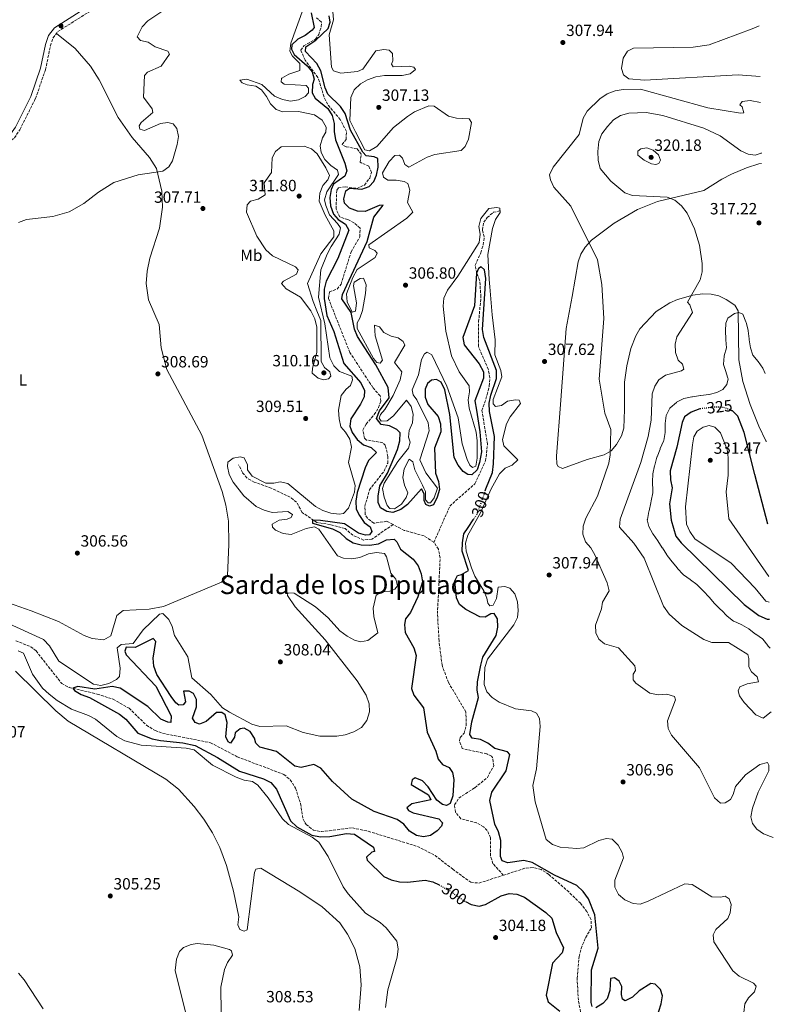
# Model space of a CAD drawing. Units: metres. Extents: x 618584 to 622060, y 4676230 to 4678601.
# Drawn here: x 621582 to 622046, y 4677058 to 4677664 of the extents above; entities that cross this region are included whole.
import ezdxf
from ezdxf.enums import TextEntityAlignment as Align

# ---------------------------------------------------------------- set-up
doc = ezdxf.new("R2010")
doc.units = ezdxf.units.M
doc.header["$MEASUREMENT"] = 0
doc.linetypes.add('DGN Style 3', pattern=[2.435891, 1.739922, -0.695969])
doc.linetypes.add('DGN Style 5', pattern=[1.217945, 0.521977, -0.695969])
for name, color, linetype, lineweight in [('Camino', 7, 'DGN Style 3', 0), ('Cota de curva de nivel directora', 7, 'Continuous', 0), ('Cota de punto acotado terreno', 7, 'Continuous', 0), ('Curva de nivel directora', 30, 'Continuous', 30), ('Curva de nivel directora no vista', 30, 'DGN Style 5', 30), ('Curva de nivel intermedia', 30, 'Continuous', 0), ('Etiqueta de uso rústico', 92, 'Continuous', 0), ('Línea de cambio de uso (parcela vista)', 92, 'Continuous', 0), ('Margen derecho', 7, 'Continuous', 0), ('Punto acotado terreno (símbolo)', 7, 'Continuous', 0), ('Texto de Área (paraje) menor', 7, 'Continuous', 0), ('Vaguada', 142, 'DGN Style 3', 13), ('Vaguada no vista', 142, 'DGN Style 5', 0)]:
    doc.layers.add(name, color=color, linetype=linetype, lineweight=lineweight)
doc.styles.add('Style-Arial', font='arial.ttf')

# ---------------------------------------------------------------- blocks, each defined once
blk = doc.blocks.new('5PATER')
at = {"layer": 'Vaguada no vista', "linetype": 'Continuous', "lineweight": 0}
h = blk.add_hatch(color=51, dxfattribs=at)
edge = h.paths.add_edge_path()
edge.add_ellipse((0, 0), major_axis=(-0.11, -0.111), ratio=0.999422, start_angle=0, end_angle=360)

msp = doc.modelspace()

# ---------------------------------------------------------------- linework, layer by layer
at = {"layer": 'Camino', "color": 7, "linetype": 'DGN Style 3', "lineweight": 0}
msp.add_polyline3d([(621330.49, 4677668.76, 314.15), (621340.18, 4677651.96, 312.51), (621363.13, 4677614.05, 312.02), (621372.59, 4677599.9, 312.02), (621375.6, 4677595.93, 311.86), (621381.84, 4677590.01, 311.53), (621386.18, 4677587.35, 311.27), (621395.61, 4677584.1, 310.87), (621422.48, 4677579.42, 311.12), (621432.8, 4677578.74, 311.2), (621469.34, 4677580.38, 311.35), (621551.31, 4677582.24, 310.85), (621566.41, 4677584.77, 310.97), (621574.47, 4677588.25, 311.02), (621578.4, 4677591.34, 311.01), (621581.71, 4677596.34, 311.22), (621591.37, 4677615.52, 312.02), (621597.55, 4677633.37, 312.67), (621600.54, 4677648.03, 312.84), (621602.2, 4677652.85, 312.92), (621605.18, 4677656.75, 313), (621625.3, 4677669.51, 312.84)], dxfattribs=at)
at = {"layer": 'Curva de nivel directora', "color": 30, "linetype": 'Continuous', "lineweight": 30, "flags": 128}
for points, elevation in [([(621761.02, 4677668.28), (621762.87, 4677659.32), (621761.62, 4677657.61), (621757.45, 4677654.36), (621752.9, 4677652.06), (621749.28, 4677648.61), (621749.06, 4677645.85), (621750.65, 4677642.66), (621758.66, 4677635.75), (621761.8, 4677631.89), (621762.95, 4677627.47), (621761.99, 4677624.14), (621761.73, 4677619.11), (621763.52, 4677615.78), (621771.34, 4677609.42), (621773.95, 4677605.15), (621775.19, 4677600.21), (621775.2, 4677595.13), (621776.06, 4677590.18), (621781.76, 4677575.83), (621782.96, 4677570.97), (621781.89, 4677567.71), (621774.8, 4677562.8), (621773.38, 4677559.61), (621772.51, 4677554.61), (621772.99, 4677549.5), (621774.8, 4677544.36), (621777.81, 4677541.13), (621782.16, 4677538.27), (621784.34, 4677534.53), (621777.6, 4677516.99), (621770.41, 4677503.09), (621769.1, 4677498.26), (621769.07, 4677492.4), (621770.76, 4677481.89), (621775, 4677472.13), (621781.2, 4677452.33), (621791.77, 4677440.46), (621793.86, 4677435.85), (621793.63, 4677431.97), (621791.53, 4677427.43), (621785.58, 4677418.43), (621784.86, 4677413.75), (621786.24, 4677409.89), (621789.35, 4677405.52), (621793.22, 4677402.28), (621797.94, 4677400.68), (621801.29, 4677397.71), (621796.33, 4677392.61), (621794.34, 4677388.23), (621789.47, 4677373), (621788.66, 4677367.66), (621788.86, 4677362.66), (621790.79, 4677358.89), (621793.63, 4677354.52), (621797.38, 4677351.81), (621798.39, 4677348.97), (621797.06, 4677346.99), (621794.57, 4677346.72), (621790.25, 4677348.04), (621781.6, 4677353.62), (621766.91, 4677355.8), (621761.81, 4677355.86), (621761.97, 4677354.04), (621774.22, 4677350.58), (621778.79, 4677348.46), (621782.72, 4677344.74), (621786.92, 4677342.03), (621791.79, 4677340.77), (621797.01, 4677340.59), (621802.45, 4677341.35), (621807.38, 4677343.85), (621812.15, 4677344.27), (621813.91, 4677342.55), (621816.19, 4677338.09), (621823.98, 4677332.03), (621827.02, 4677327.87), (621828.91, 4677322.99), (621829.66, 4677317.94), (621826.74, 4677308.7), (621822.28, 4677299.09), (621819.09, 4677295.24), (621818.61, 4677291.8), (621819.03, 4677286.82)], 300), ([(621864.08, 4677510.93), (621862.8, 4677508.01), (621861.56, 4677487.99), (621854.56, 4677468.39), (621855.26, 4677463.95), (621864.48, 4677452.28), (621867.11, 4677447.35), (621867.28, 4677443.33), (621861.86, 4677429.49), (621862.93, 4677423.61), (621865, 4677410.33), (621865.9, 4677398.08), (621864.73, 4677391.49), (621863.21, 4677386.92), (621860.08, 4677383.9), (621857.54, 4677384.03), (621854.77, 4677385.91), (621851.6, 4677389.77), (621849.06, 4677394.51), (621846.53, 4677421.05), (621843.43, 4677436.28), (621841.13, 4677440.9), (621838.29, 4677442.58), (621835.26, 4677442.12), (621832.79, 4677440.04), (621831.3, 4677436.59), (621831.24, 4677431.69), (621832.87, 4677427.09), (621839.32, 4677419.69), (621840.69, 4677415.3), (621840.83, 4677410.27), (621837.09, 4677400.23), (621837.64, 4677384.93), (621839.39, 4677379.72), (621840.03, 4677374.75), (621838.61, 4677370.15), (621836.35, 4677365.45), (621833.91, 4677364.51), (621831.79, 4677365.57), (621830.65, 4677368.14), (621830.75, 4677372.23), (621828.95, 4677375.23), (621820.33, 4677365.65), (621816.23, 4677362.54), (621811.28, 4677360.65), (621807.61, 4677361.21), (621803.85, 4677363.52), (621802.25, 4677366.84), (621802.35, 4677370.73), (621803.32, 4677377.1), (621808.13, 4677384.99), (621814.34, 4677399.53), (621815.75, 4677404.73), (621815.82, 4677409.73), (621813.84, 4677411.75), (621809.41, 4677414.06), (621804.27, 4677414.93), (621801.26, 4677418.55), (621803.18, 4677423.31), (621809.19, 4677431.18), (621808.51, 4677437.6), (621800.9, 4677451.57), (621789.6, 4677469.02), (621787.67, 4677473.63), (621785.71, 4677483.82), (621780.06, 4677492.19), (621780.33, 4677494.93), (621795.57, 4677527.54), (621799.59, 4677542.4), (621805.32, 4677549.88), (621802.97, 4677549.75), (621794.43, 4677546.08), (621789.67, 4677546.26), (621784.75, 4677548.13), (621781.54, 4677551.16), (621781.28, 4677553.78), (621782.52, 4677558.62), (621784.79, 4677560.4), (621792.36, 4677559.81), (621796.75, 4677561.37), (621799.71, 4677564.38), (621801.36, 4677568.43), (621802.31, 4677573.34), (621802.09, 4677578.69), (621799.97, 4677579.73), (621795, 4677580.3), (621792.99, 4677582.45), (621785.36, 4677596.12), (621782.06, 4677606.26), (621779.09, 4677610.7), (621771.43, 4677618.27), (621769.72, 4677622.2), (621767.1, 4677632.66), (621764.6, 4677636.99), (621757.61, 4677644.56), (621757.75, 4677647.38), (621763.88, 4677651.45), (621771.58, 4677658.7), (621772.88, 4677662.55), (621772.17, 4677666.39)], 300), ([(621868.3, 4677373.99), (621868.7, 4677375.16), (621872.64, 4677385.24), (621873.43, 4677390.54), (621874.02, 4677407.48), (621870.92, 4677422.92), (621870.77, 4677427.92), (621871.7, 4677432.93), (621875.18, 4677443.13), (621875.27, 4677448.14), (621867.44, 4677468.47), (621866.58, 4677473.4), (621868.69, 4677504.75), (621867.87, 4677510.03), (621865.72, 4677511.96), (621864.08, 4677510.93)], 300), ([(622000.68, 4677424.5), (622000.44, 4677424.47), (621995.11, 4677422.41), (621991.04, 4677419.51), (621989.45, 4677416.18), (621986.32, 4677400.84), (621982.1, 4677386.26), (621982.26, 4677380.69), (621983.35, 4677375.79), (621981.76, 4677366.02), (621982.7, 4677355.96), (621985.52, 4677346.19), (621988.83, 4677342.05), (622027.61, 4677303.96), (622036.75, 4677297.25), (622041.79, 4677295.11), (622043.3, 4677295.03)], 325), ([(622042.28, 4677353.41), (622034.31, 4677384.07), (622027.65, 4677409.92), (622023.88, 4677419.88), (622020.54, 4677423.18), (622020.14, 4677423.35)], 325), ([(621934.06, 4677056.56), (621933.45, 4677058.92), (621933.71, 4677079.13), (621937.78, 4677092.47), (621935.71, 4677112.92), (621931.77, 4677122.93), (621928.6, 4677127.37), (621924.73, 4677131.02), (621910.81, 4677137.4), (621897.16, 4677145.16), (621892.03, 4677146.35), (621882.23, 4677144.9), (621878.71, 4677146.33), (621877.71, 4677148.9), (621877.82, 4677158.82), (621876.48, 4677164.02), (621874.25, 4677168.9), (621871.13, 4677183.46), (621872.27, 4677188.46), (621881.11, 4677201.72), (621883.51, 4677211.78), (621881.95, 4677213.43), (621874.15, 4677215.31), (621869.8, 4677218.63), (621865.31, 4677220.83), (621860.25, 4677221.81), (621858.81, 4677223.94), (621860.1, 4677231.72), (621864.21, 4677246.85), (621863.32, 4677251.38), (621863.57, 4677256.38), (621865.52, 4677266.75), (621866.85, 4677271.61), (621875.03, 4677284.95), (621876.03, 4677290.16), (621875.86, 4677295.15), (621873.83, 4677298.53), (621871.81, 4677298.31), (621868.27, 4677296.19), (621864.92, 4677296.47), (621856.25, 4677300.98), (621852.35, 4677304.09), (621850.53, 4677308.23), (621849.51, 4677318.68), (621851.28, 4677321.83), (621853.64, 4677322.44), (621858.06, 4677324.87), (621854.14, 4677336.77), (621854.2, 4677341.94), (621855.1, 4677347.62), (621857.8, 4677351.37), (621860.9, 4677356.25)], 300), ([(621819.03, 4677286.82), (621824.28, 4677277.38), (621825.83, 4677272.58), (621822.84, 4677252.34), (621824.21, 4677248.14), (621830.26, 4677240.48), (621832.43, 4677225.54), (621837.76, 4677213.74), (621839.25, 4677208.74), (621842.05, 4677205.59), (621846.03, 4677203.68), (621848.16, 4677200.6), (621848.86, 4677196.36), (621848.27, 4677186.32), (621846.7, 4677181.59), (621844.37, 4677180.32), (621841.9, 4677180.98), (621838.48, 4677183.68), (621833.12, 4677191.71), (621829.6, 4677195.4), (621825.22, 4677197.36), (621823.37, 4677196.13), (621822.56, 4677193.27), (621833.33, 4677186.83), (621834.8, 4677183.71), (621823.11, 4677181.42), (621819.99, 4677178.85), (621821.02, 4677177.21), (621823.94, 4677175.87), (621839.67, 4677172.12), (621842.02, 4677169.58), (621841.43, 4677167.51), (621838.68, 4677164.7), (621834.51, 4677161.85), (621830.2, 4677161.02), (621826, 4677161.93), (621821.67, 4677164.43), (621818.06, 4677168.77), (621814.04, 4677171.76), (621799.81, 4677176.54), (621786.04, 4677184.23), (621774.16, 4677195.07), (621766.96, 4677203.18), (621762.73, 4677205.57), (621755.03, 4677203.62), (621751.03, 4677204.59), (621739.75, 4677213.53), (621729.53, 4677216.19), (621726.98, 4677218.6), (621726.25, 4677221.71), (621723.47, 4677225.8), (621719.9, 4677227.9), (621717.28, 4677227.43), (621714.27, 4677224.96), (621713.86, 4677222.35), (621711.42, 4677218.66), (621709.91, 4677219.57), (621708.5, 4677222.49), (621709.33, 4677231.45), (621708.18, 4677236.11), (621706, 4677237.57), (621702.78, 4677237.45), (621696.54, 4677231.98), (621692.28, 4677230.47), (621689.75, 4677231.48), (621687.94, 4677234.14), (621690.53, 4677241.11), (621690.51, 4677245.54), (621688.59, 4677249.27), (621685.95, 4677250.75), (621682.39, 4677250.7), (621683.63, 4677244.1), (621682.31, 4677242.32), (621679.69, 4677241.99), (621677.85, 4677243.44), (621674.89, 4677247.47), (621666.16, 4677261.04), (621664.27, 4677265.98), (621663.84, 4677270.96), (621665.52, 4677281.24), (621663.9, 4677283.15), (621652.76, 4677277.49), (621647.12, 4677277.74), (621646.27, 4677275.35), (621647.28, 4677272.98), (621665.37, 4677253.75), (621674.83, 4677235.4), (621674.67, 4677231.45), (621672.86, 4677231.5), (621668.61, 4677233.48), (621660.56, 4677241.19), (621643.41, 4677252.62), (621638.5, 4677253.58), (621627.84, 4677251.88), (621617.49, 4677253.61), (621614.31, 4677252.48), (621615.41, 4677251.05), (621619.45, 4677248.73), (621624.69, 4677246.72), (621643.08, 4677236.54), (621646.95, 4677233.38)], 300), ([(621646.95, 4677233.38), (621654.35, 4677224.91), (621663.13, 4677221.4), (621668.41, 4677220.25), (621682.05, 4677218.9), (621689.6, 4677217.19), (621703.49, 4677209.94), (621717.03, 4677201.42), (621731.79, 4677196.76), (621736.24, 4677194.49), (621739.85, 4677190.39), (621748.34, 4677170.9), (621752.21, 4677167.16), (621761.57, 4677162.13), (621766.82, 4677161.08), (621772.61, 4677161.27), (621782.78, 4677163.09), (621787.79, 4677162.68), (621799.4, 4677154.62), (621800.07, 4677152.06), (621798.38, 4677151.5), (621795.09, 4677148.56), (621795.58, 4677146.67), (621805.85, 4677136.63), (621810.4, 4677134.55), (621815.49, 4677133.37), (621820.49, 4677133.07), (621831.21, 4677134.38), (621836.09, 4677133.35), (621839.8, 4677131.39)], 300), ([(621856.12, 4677121.24), (621859.67, 4677119.45), (621864.57, 4677118.36), (621868.45, 4677119.43), (621878.04, 4677124.68), (621882.9, 4677126.04), (621887.72, 4677125.65), (621892.5, 4677123.85), (621905.54, 4677114.4), (621909.22, 4677111.01), (621911.93, 4677102.04), (621916.39, 4677092.74), (621915.58, 4677089.68), (621909.72, 4677083.25), (621905.81, 4677063.63), (621907.04, 4677059.38), (621914.14, 4677053.64)], 300), ([(621973.77, 4677049.19), (621976.68, 4677058.23), (621977.41, 4677063.19), (621976.09, 4677066.97), (621972.96, 4677070.4), (621970.22, 4677070.67), (621963.02, 4677066.26), (621958.94, 4677062.3), (621954.39, 4677060), (621952.81, 4677061.11), (621952.21, 4677063.88), (621952.4, 4677068.9), (621950.74, 4677072.16), (621947.84, 4677074.18), (621945.35, 4677073.77), (621944.96, 4677066.34), (621943.43, 4677061.35), (621940.67, 4677058.4), (621936.38, 4677055.81)], 300)]:
    msp.add_lwpolyline(points, dxfattribs=dict(at, elevation=elevation))
at = {"layer": 'Curva de nivel directora no vista', "color": 30, "linetype": 'DGN Style 5', "lineweight": 30, "flags": 128}
for points, elevation in [([(622020.14, 4677423.35), (622015.95, 4677425.16), (622010.88, 4677425.63), (622000.68, 4677424.5)], 325), ([(621860.9, 4677356.25), (621860.93, 4677356.3), (621863.43, 4677360.04), (621868.3, 4677373.99)], 300), ([(621839.8, 4677131.39), (621845.85, 4677128.17), (621854.77, 4677121.92), (621856.12, 4677121.24)], 300)]:
    msp.add_lwpolyline(points, dxfattribs=dict(at, elevation=elevation))
at = {"layer": 'Curva de nivel intermedia', "color": 30, "linetype": 'Continuous', "lineweight": 0, "flags": 128}
for points, elevation in [([(621663.17, 4677609.24), (621657.86, 4677616.42), (621658.45, 4677629.61), (621660.31, 4677631.71), (621668.79, 4677635.38), (621673.87, 4677642.83), (621672.84, 4677644.73), (621665.06, 4677647.34), (621660.71, 4677650.2), (621656.04, 4677651.26), (621654.02, 4677653.46), (621657.1, 4677659.72), (621660.63, 4677663.32), (621669.13, 4677669.14)], 310), ([(621756.47, 4677671.2), (621748.64, 4677649.71), (621747.91, 4677644.72), (621749.64, 4677641.67), (621754.1, 4677637.17), (621754.2, 4677632.88), (621747.43, 4677630.5), (621743.09, 4677628.04), (621742.87, 4677627.87), (621742.62, 4677625.73), (621744.39, 4677624.34), (621758.05, 4677623.6), (621759.55, 4677621.81), (621759.42, 4677619.07), (621757.41, 4677616.84), (621753.34, 4677614.8), (621748.4, 4677613.98), (621743.44, 4677614.85), (621738.61, 4677616.88), (621730.77, 4677624.08), (621721.38, 4677627.5), (621717.23, 4677626.84), (621718.53, 4677625.19), (621721.78, 4677623.91), (621726.93, 4677623.17), (621730.43, 4677620.87), (621733.61, 4677616.84), (621735.98, 4677612.35), (621739.64, 4677608.77), (621743.7, 4677607.26), (621753.29, 4677607.56), (621763.15, 4677605.46), (621767.91, 4677602.16), (621770.35, 4677597.94), (621770.14, 4677594.86)], 305), ([(621792.69, 4677484.96), (621794.63, 4677495.41), (621794.93, 4677500.77), (621793.29, 4677504.96), (621791.34, 4677504.74), (621787.53, 4677502.56), (621787.14, 4677500.22), (621788.95, 4677489.78), (621788.29, 4677484.64), (621786.4, 4677484.08), (621783.34, 4677490.4), (621782.77, 4677495.37), (621786.81, 4677505.32), (621789.34, 4677510.26), (621800.51, 4677517.59), (621801.72, 4677520.37), (621800.29, 4677522.02), (621796.71, 4677523.59), (621796.69, 4677525.53), (621820.05, 4677541.83), (621823.74, 4677545.58), (621820.47, 4677551.5), (621821.94, 4677559.16), (621820.64, 4677563.22), (621818.39, 4677564.35), (621813.48, 4677565.32), (621808.22, 4677565.34), (621805.65, 4677567.08), (621804.98, 4677569.71), (621809.18, 4677576.71), (621812.69, 4677580.45), (621815.51, 4677580.71), (621817.34, 4677578.85), (621818.79, 4677574.93), (621821.29, 4677573.19), (621832.43, 4677579.34), (621837.15, 4677581.02), (621853.4, 4677583.58), (621855.94, 4677586), (621857.94, 4677590.57), (621859.87, 4677600.85), (621858.32, 4677603.1), (621850.55, 4677603.43), (621845.68, 4677604.59), (621836.79, 4677610.82), (621833.64, 4677610.97), (621824.7, 4677607.25), (621820.38, 4677604.43), (621811.85, 4677597.63), (621801.57, 4677586.03), (621797.07, 4677583.32), (621794.14, 4677583.87), (621788.46, 4677595.08), (621784.83, 4677601.99), (621785.53, 4677616.21), (621787.66, 4677620.94), (621791.47, 4677624.63), (621795.81, 4677627.12), (621800.91, 4677628.83), (621806.31, 4677629.75), (621817.15, 4677629.69), (621822.03, 4677630.72), (621825.42, 4677633.37), (621824.38, 4677634.74), (621821.52, 4677635.48), (621811.51, 4677634.99), (621810.55, 4677636.69), (621811.34, 4677638.68), (621811.12, 4677643.32), (621809.02, 4677645.31), (621805.82, 4677645.8), (621800.83, 4677644.85), (621792.97, 4677633.65), (621789.65, 4677632.26), (621779.35, 4677631.18), (621774.91, 4677632.63), (621773.69, 4677634.87), (621772.25, 4677654.69), (621774.89, 4677664.01), (621773.94, 4677674.09)], 305), ([(622045.63, 4677160.52), (622039.54, 4677162.95), (622035.44, 4677165.81), (622032.78, 4677169.29), (622031.74, 4677173.34), (622032.74, 4677178.61), (622036.35, 4677188.58), (622042.78, 4677201.7), (622042.87, 4677205.18), (622041.97, 4677206.68), (622037.38, 4677205.52), (622028.59, 4677199.22), (622022.38, 4677191.95), (622020.96, 4677187.16), (622019.2, 4677183.92), (622016, 4677181.99), (622013.18, 4677181.79), (622009.32, 4677184.93), (622000.25, 4677203.5), (621982.85, 4677223.59), (621980.81, 4677227.8), (621980.52, 4677232.43), (621985.41, 4677245.38), (621984.79, 4677247.34), (621980.06, 4677248.74), (621974.82, 4677248.4), (621969.69, 4677249.53), (621960.92, 4677255.59), (621959.29, 4677257.57), (621959.39, 4677261.19), (621960.85, 4677263.37), (621960.45, 4677266.33), (621950.34, 4677277.44), (621941.62, 4677279.88), (621938.27, 4677282.64), (621936.35, 4677286.58), (621936.07, 4677291.35), (621939.81, 4677301.38), (621940.38, 4677305.46), (621944.57, 4677312.49), (621943.36, 4677317.38), (621935.82, 4677334.67), (621933.25, 4677338.96), (621929.99, 4677342.66), (621928.35, 4677347.36), (621928.55, 4677352.36), (621930.15, 4677357.28), (621937.47, 4677370.77), (621944.28, 4677391.05), (621945.22, 4677396.22), (621945.53, 4677411.87), (621941.95, 4677421.92), (621938.4, 4677442.7), (621941.23, 4677480.07), (621940.1, 4677501), (621937.35, 4677516.25), (621921.02, 4677549.26), (621910.52, 4677560.98), (621908.37, 4677565.49), (621907.91, 4677568.52), (621910.04, 4677573.23), (621926.03, 4677593.28), (621928.52, 4677603.5), (621931.02, 4677607.83), (621938.92, 4677615.28), (621943.29, 4677618.32), (621948.23, 4677620.21), (621953.22, 4677621.09), (621963.86, 4677621.28), (622005.29, 4677609.74), (622025.47, 4677606.47), (622027.42, 4677606.75), (622026.44, 4677610.33), (622025, 4677611.71), (622026.39, 4677613.73), (622031.36, 4677614.23), (622037.78, 4677613)], 310), ([(621580.84, 4677539.3), (621585.84, 4677540.96), (621602.09, 4677542.98), (621612.02, 4677545.82), (621621.2, 4677550.91), (621630.23, 4677557.97), (621639.63, 4677563.76), (621654.5, 4677568.49), (621669.74, 4677570.9), (621673.46, 4677573.44), (621675.77, 4677577.21), (621678.64, 4677587.26), (621679.43, 4677592.2), (621678.42, 4677597.12), (621676.08, 4677600), (621672.74, 4677600.82), (621668.37, 4677600.06), (621658.54, 4677595.88), (621655.54, 4677596.76), (621655.12, 4677598.64), (621656.38, 4677600.76), (621663.51, 4677606.95), (621663.17, 4677609.24)], 310), ([(622038.31, 4677582.17), (622038.13, 4677581.9), (622034.47, 4677580.62), (622030.2, 4677581.27), (622025.61, 4677583.25), (622012.91, 4677592.56), (622002.84, 4677597.31), (621977.56, 4677605.12), (621967.28, 4677606.99), (621956.67, 4677606.58), (621951.54, 4677605.1), (621947.3, 4677602.45), (621943.45, 4677598.27), (621940.12, 4677593.79), (621938.22, 4677589.16), (621937.64, 4677582.99), (621937.77, 4677577.56), (621939.12, 4677572.49), (621945.6, 4677564.56), (621954.3, 4677557.56), (621959.02, 4677555.9), (621980.38, 4677554.76), (621985.05, 4677552.99), (621989.14, 4677549.42), (621992.54, 4677545), (621997.19, 4677535.23), (622000.19, 4677525.22), (622001.88, 4677513.92), (622001.82, 4677508.89), (622000.69, 4677503.82), (621992.83, 4677490.08), (621994.2, 4677488.43), (621995.93, 4677483.71), (621986.13, 4677468.79), (621985.21, 4677464.32), (621985.42, 4677459.22), (621987, 4677454.47), (621989.8, 4677451.93), (621990.59, 4677448.89), (621989.15, 4677447.79), (621979.16, 4677445.16), (621975.21, 4677442.44), (621972.62, 4677438.41), (621971.1, 4677433.65), (621970.35, 4677417.42), (621968.56, 4677407.44), (621964.07, 4677391.49), (621951.32, 4677356.54), (621950.98, 4677351.55), (621959.8, 4677341.84), (621966.08, 4677332.63), (621978.02, 4677303.05), (621981.57, 4677298.12), (621989.31, 4677291.15), (622002.77, 4677282.56), (622007.82, 4677280.69), (622017.94, 4677280.7), (622029.89, 4677273.3), (622030.64, 4677270.8), (622030.5, 4677265.57), (622032.17, 4677262.51), (622035.72, 4677259.54), (622036.58, 4677256.5), (622029.57, 4677255.2), (622024.95, 4677253.36), (622023.97, 4677250.92), (622024.76, 4677247.88), (622027.66, 4677243.8), (622034.84, 4677236.21), (622039.3, 4677234.03), (622044.29, 4677237.99)], 315), ([(621770.14, 4677594.86), (621768.03, 4677591.23), (621766.57, 4677586.44), (621767.21, 4677582.4), (621769.58, 4677577.98), (621773.11, 4677574.2), (621777.32, 4677571.35), (621778, 4677568.71), (621770.64, 4677558.14), (621769.23, 4677553.24), (621770.07, 4677549.67), (621772.44, 4677543.87), (621777.32, 4677538.53), (621779.05, 4677535.88), (621778.36, 4677532.09), (621773.35, 4677524.4), (621771.03, 4677519.64), (621766.98, 4677510.12), (621765.7, 4677493.29), (621769.58, 4677476.73), (621772.61, 4677455.93), (621775.1, 4677451.04), (621778.52, 4677447.39), (621786.2, 4677444.52), (621786.55, 4677442.3), (621785.39, 4677438.85), (621782.65, 4677436.57), (621779.56, 4677432.62), (621777.97, 4677423.68), (621778.23, 4677418.24), (621779.44, 4677413.39), (621782.26, 4677410.16), (621784.8, 4677405.86), (621785.99, 4677400.93), (621784, 4677391.41), (621788.27, 4677377.35), (621787.76, 4677373.14), (621784.16, 4677363.31), (621781, 4677360.1), (621778.24, 4677359.7), (621773.28, 4677360.32), (621768.32, 4677361.84), (621763.69, 4677364.44), (621746.79, 4677378.53), (621741.93, 4677379.59), (621738.15, 4677378.68), (621733.14, 4677378.65), (621724.69, 4677383.09), (621721.86, 4677387), (621721.8, 4677390.02), (621719.83, 4677394.23), (621717.3, 4677394.89), (621712.99, 4677394.06), (621709.77, 4677391.6), (621709.51, 4677388.99), (621710.58, 4677384.11), (621713.15, 4677379.44), (621719.72, 4677371.03), (621727.3, 4677364.44), (621732.09, 4677362.08), (621737.12, 4677360.67), (621746.73, 4677361.25), (621749.6, 4677359.48), (621748.88, 4677357.69), (621746.38, 4677356.61), (621741.33, 4677355.87), (621736.98, 4677353.43), (621737.2, 4677351.61), (621739.23, 4677349.82), (621743.87, 4677347.69), (621748.85, 4677347.16), (621757.97, 4677350.89), (621763.22, 4677351.83), (621765.8, 4677350.42), (621777.39, 4677333.97), (621780.98, 4677332.61), (621786.13, 4677332.15), (621791.06, 4677332.91), (621796.33, 4677335.24), (621801.31, 4677336.12), (621806.27, 4677335.5), (621807.48, 4677333.35), (621810.22, 4677323.35), (621813.31, 4677319.73), (621814.21, 4677315.61), (621812.61, 4677313.44), (621809.43, 4677312.31), (621804.32, 4677311.77), (621801.19, 4677309.71), (621799.24, 4677301.71), (621799.67, 4677296.73), (621802.22, 4677286.68), (621796.06, 4677281.94), (621791.41, 4677280.98), (621787.68, 4677282.02), (621783.32, 4677284.46), (621778.64, 4677287.74), (621771.6, 4677295.83), (621763.71, 4677302.5), (621750.53, 4677310.98), (621746.64, 4677311.21)], 305), ([(621768.66, 4677442.37), (621765.4, 4677443.39), (621761.66, 4677446.36), (621761.94, 4677449.44), (621764.53, 4677459.23), (621764.68, 4677474.75), (621763.35, 4677479.88), (621760.95, 4677484.8), (621754.59, 4677493.14), (621745.61, 4677498.35), (621742.87, 4677501.75), (621743.97, 4677503.07), (621752.06, 4677507.36), (621753, 4677510.15), (621751.43, 4677511.86), (621737.26, 4677518.7), (621733.15, 4677522.43), (621727.65, 4677530.81), (621721.37, 4677545.54), (621721.68, 4677550.03), (621723.82, 4677552.39), (621728.41, 4677553.48), (621732.7, 4677556.17), (621732.22, 4677563.71), (621736.69, 4677569.92), (621737.03, 4677578.95), (621739.07, 4677582.85), (621742.7, 4677585.84), (621756.73, 4677586.23), (621761.24, 4677584.57), (621764.72, 4677581.4), (621770.2, 4677572.88), (621772.29, 4677568.07), (621771.36, 4677565.48), (621768.25, 4677562), (621766.46, 4677557.35), (621766.11, 4677552.36), (621769.77, 4677543.68), (621774.99, 4677534.14), (621775.03, 4677530.38), (621767.03, 4677519.93), (621758.85, 4677501.61), (621762.38, 4677490.49), (621764.64, 4677484.82), (621767.1, 4677478.95), (621767.32, 4677453.71), (621769.32, 4677449.86), (621772.61, 4677447.3), (621773.28, 4677444.53), (621771.77, 4677443.03), (621768.66, 4677442.37)], 310), ([(621973.35, 4677574.98), (621970.68, 4677575.38), (621966.1, 4677577.51), (621962.2, 4677580.64), (621962.15, 4677583.04), (621964, 4677584.53), (621967.77, 4677585.11), (621971.76, 4677583.8), (621975.04, 4677580.9), (621976.23, 4677577.52), (621975.11, 4677575.6), (621973.35, 4677574.98)], 320), ([(621872.69, 4677535.53), (621874.66, 4677541), (621877.45, 4677545.36), (621877.19, 4677548.11), (621875.45, 4677548.49), (621870.49, 4677547.87), (621865.62, 4677541.57), (621864.37, 4677536.72), (621865.05, 4677531.93), (621864.48, 4677526.94), (621851.4, 4677506.27), (621845.07, 4677497.63), (621842.87, 4677492.65), (621842.4, 4677487.67), (621844.03, 4677472.24), (621847.52, 4677457.06), (621852.13, 4677447.21), (621858.47, 4677438.62), (621858.65, 4677434.99), (621857.72, 4677430.07), (621858.27, 4677424.95), (621862.72, 4677410.11), (621863.24, 4677404.83), (621863.32, 4677394.04), (621862.47, 4677389.11), (621860.5, 4677388.48), (621858.85, 4677389.73), (621857.13, 4677393.32), (621854.02, 4677402.92), (621851.61, 4677418.88), (621844.59, 4677438.43), (621835.42, 4677457.7), (621832.58, 4677459.39), (621830.94, 4677458.29), (621828.98, 4677454.92), (621827.26, 4677445.44), (621823.34, 4677436.22), (621823.8, 4677433.19), (621826.14, 4677430.04), (621833.03, 4677415.86), (621833.77, 4677410.94), (621827.91, 4677393.01), (621831.73, 4677385.18), (621838.97, 4677375.6), (621836.81, 4677369.64), (621834.54, 4677366.69), (621833.13, 4677366.72), (621831.58, 4677368.57), (621831.5, 4677373.58), (621830.55, 4677375.61), (621829.64, 4677377.45), (621824.99, 4677386.96), (621823.75, 4677391.8), (621821.46, 4677393.42), (621818.33, 4677387.5), (621817.49, 4677382.24), (621818.52, 4677377.6), (621820.54, 4677372.79), (621819.67, 4677369.92), (621816.61, 4677365.71), (621812.31, 4677362.87), (621809.44, 4677363.14), (621807.94, 4677365.06), (621805.99, 4677370.13), (621804.98, 4677375.39), (621806.07, 4677378.78), (621814.45, 4677391.98), (621821.03, 4677400.2), (621822, 4677403.93), (621820.93, 4677406.97), (621821.44, 4677411.18), (621823.5, 4677415.83), (621823.9, 4677421.11), (621822.63, 4677425.94), (621819.83, 4677429.73), (621811.81, 4677420.14), (621807.82, 4677417.13), (621804.29, 4677416.98), (621802.99, 4677418.76), (621803.72, 4677421.02), (621806.54, 4677424.03), (621811.54, 4677432.77), (621815.92, 4677442.44), (621817, 4677447.33), (621812.37, 4677452.99), (621818.67, 4677463.69), (621817.72, 4677465.86), (621814.69, 4677468.15), (621810.29, 4677469.2), (621805.87, 4677471.54), (621803.13, 4677475.01), (621800.14, 4677476.09), (621800.41, 4677469.37), (621804.96, 4677454.51), (621803.64, 4677452.54), (621801.57, 4677453.12), (621799.49, 4677455.46), (621789.36, 4677473.88), (621789.38, 4677477.37), (621791.13, 4677480.21), (621792.69, 4677484.96)], 305), ([(622027.54, 4677052.76), (622028.07, 4677058.18), (622030.31, 4677061.95), (622034.03, 4677065.54), (622035.05, 4677069.07), (622033.49, 4677070.85), (622024.55, 4677075.23), (622020.74, 4677078.48), (622008.98, 4677096.28), (622008.69, 4677100.71), (622010.18, 4677103.96), (622017.59, 4677110.68), (622019.02, 4677114.13), (622019.69, 4677119.34), (622018.37, 4677122.93), (622015.93, 4677124.4), (622013.16, 4677123.8), (622007.74, 4677124.14), (621995.69, 4677131.58), (621991.18, 4677132.13), (621968.57, 4677121.3), (621963.64, 4677119.61), (621959.29, 4677119.99), (621954.18, 4677122.2), (621950.37, 4677125.43), (621948.14, 4677129.93), (621947.98, 4677134.29), (621953.42, 4677148.03), (621952.5, 4677151.41), (621950.11, 4677155.79), (621946.37, 4677159.52), (621943, 4677160.03), (621938.14, 4677158.84), (621928.9, 4677154.15), (621924.6, 4677153.92), (621914.43, 4677154.65), (621909.71, 4677156.3), (621905.78, 4677159.42), (621898.91, 4677182.59), (621897.59, 4677192.51), (621899.88, 4677202.89), (621902.01, 4677228.85), (621901.74, 4677233.95), (621899.88, 4677237.15), (621896.69, 4677238.64), (621886.8, 4677239.83), (621876.78, 4677243.84), (621872.56, 4677246.69), (621869.18, 4677250.37), (621867.53, 4677254.8), (621867.95, 4677265.33), (621869.63, 4677270.31), (621885.82, 4677291.55), (621888.2, 4677295.95), (621888.59, 4677300.27), (621888.05, 4677305.58), (621886.5, 4677310.64), (621883.5, 4677314.07), (621880.25, 4677315.16), (621876.21, 4677314.73), (621875.3, 4677307.71), (621873.25, 4677303.6), (621871.16, 4677303.18), (621869.79, 4677304.76), (621869.33, 4677307.86), (621867.44, 4677312.49), (621861.85, 4677321.44), (621859.87, 4677326.61), (621856.45, 4677336.81), (621856.16, 4677341.81), (621857.55, 4677346.79), (621865.36, 4677360.46), (621871.9, 4677375.25), (621876.96, 4677384.38), (621880.46, 4677387.95), (621884.8, 4677389.74), (621888.37, 4677393.07), (621879.75, 4677401.69), (621878.83, 4677405.52), (621881.29, 4677415.18), (621883.7, 4677419.55), (621890.05, 4677427.7), (621889.23, 4677429.73), (621886.89, 4677430.12), (621881.99, 4677429.21), (621878.29, 4677426.59), (621874.52, 4677426.01), (621873.21, 4677427.52), (621873.22, 4677430.27), (621878.53, 4677444.28), (621877.96, 4677448.12), (621874.25, 4677457.69), (621874.34, 4677467.05), (621872.62, 4677482.3), (621871.05, 4677499.58), (621870.77, 4677504.2), (621869.86, 4677519.55), (621872.69, 4677535.53)], 305), ([(622040.67, 4677446.32), (622039.19, 4677449.43), (622039.17, 4677449.46), (622036.39, 4677453.61), (622036.33, 4677453.69), (622033.08, 4677457.49), (622033.01, 4677457.6), (622031.58, 4677461.99), (622030.85, 4677466.94), (622030.78, 4677467.51), (622030.15, 4677472.47), (622030.11, 4677472.83), (622028.88, 4677477.67), (622028.76, 4677478.09), (622026.85, 4677482.7), (622026.8, 4677482.77), (622024.48, 4677483.9), (622021.72, 4677483.16), (622017.61, 4677480.32), (622017.55, 4677480.25), (622016.41, 4677477.33), (622016.28, 4677472.44), (622016.34, 4677467.44), (622016.35, 4677467.07), (622016.76, 4677462.09), (622016.76, 4677461.96), (622015.41, 4677457.15), (622015.36, 4677456.9), (622014.88, 4677451.92), (622014.89, 4677451.89), (622016.27, 4677448.1), (622017.69, 4677443.3), (622017.76, 4677443.03), (622016.99, 4677439.43), (622014.64, 4677436.47), (622010.9, 4677434.49), (622006.05, 4677433.29), (622005.91, 4677433.27), (622000.94, 4677432.68), (622000.8, 4677432.66), (621995.84, 4677431.98), (621995.42, 4677431.92), (621990.53, 4677430.85), (621990.49, 4677430.84), (621986.05, 4677428.55), (621985.94, 4677428.47), (621982.2, 4677425.17), (621981.96, 4677424.89), (621979.7, 4677420.45), (621979.05, 4677415.49), (621979.04, 4677415.24), (621978.99, 4677410.24), (621978.97, 4677409.94), (621978.15, 4677405.01), (621978.03, 4677404.67), (621976.05, 4677400.08), (621975.9, 4677399.69), (621974.09, 4677395.03), (621973.96, 4677394.65), (621972.59, 4677389.84), (621972.49, 4677389.45), (621971.43, 4677384.57), (621971.43, 4677384.52), (621971.22, 4677379.52), (621971.23, 4677379.29), (621971.43, 4677374.3), (621971.44, 4677374.26), (621971.47, 4677372.78), (621970.45, 4677367.89), (621970.17, 4677366.65), (621969.11, 4677361.76), (621969.03, 4677361.38), (621968.08, 4677356.46), (621968.03, 4677356.1), (621969.07, 4677351.99), (621971.5, 4677347.62), (621971.63, 4677347.43), (621974.48, 4677343.32), (621974.61, 4677343.13), (621977.28, 4677338.9), (621977.32, 4677338.84), (621979.98, 4677334.61), (621980.22, 4677334.27), (621983.35, 4677330.37), (621983.41, 4677330.3), (621986.55, 4677326.41), (621986.72, 4677326.2), (621990.04, 4677322.46), (621990.24, 4677322.29), (621994.37, 4677319.46), (621994.59, 4677319.29), (621998.59, 4677316.29), (621998.74, 4677316.17), (622002.33, 4677312.69), (622002.73, 4677312.25), (622006.07, 4677308.53), (622006.12, 4677308.48), (622009.44, 4677304.73), (622009.84, 4677304.29), (622013.38, 4677300.76), (622013.64, 4677300.51)], 320), ([(622042.84, 4677321.37), (622018.2, 4677356.72), (622016.54, 4677373.39), (622017.8, 4677383.72), (622017.81, 4677394.55), (622017.16, 4677399.5), (622013.09, 4677409.69), (622009.63, 4677413.29), (622006.23, 4677414.15), (622002.39, 4677413.31), (621998.71, 4677410.79), (621996.74, 4677407.21), (621995.89, 4677402.28), (621991.63, 4677364.09), (621992.1, 4677353.55), (621994.14, 4677348.99), (621997.37, 4677344.44), (622019.62, 4677329.48), (622034.49, 4677314.07), (622041, 4677306.19), (622043.11, 4677305.49)], 330), ([(621746.64, 4677311.21), (621746.53, 4677309.54), (621751.16, 4677302.57), (621769.65, 4677282.27), (621789.4, 4677257.03), (621794.9, 4677248.24), (621796.89, 4677242.89), (621797.03, 4677237.89), (621795.45, 4677232.64), (621792.03, 4677228.35), (621787.44, 4677225.61), (621782, 4677223.89), (621776.81, 4677222.95), (621766.42, 4677223.01), (621756.18, 4677225.14), (621745.79, 4677229.29), (621729.55, 4677228.96), (621724.63, 4677230.36), (621710.8, 4677237.68), (621706.44, 4677240.41), (621699.4, 4677248.56), (621687.68, 4677258.82), (621685.11, 4677271.92), (621676.89, 4677284.98), (621675.58, 4677290.4), (621673.45, 4677294.9), (621669.75, 4677298.46), (621667.72, 4677298.04), (621657.63, 4677288.44), (621651.58, 4677280.07), (621644.05, 4677279.33), (621641.66, 4677277.37), (621643.49, 4677264.86), (621643.16, 4677259.7), (621641.3, 4677257.94), (621636.61, 4677255.37), (621631.62, 4677254.23), (621627.15, 4677255.08), (621605.64, 4677269.06), (621599.91, 4677278.56), (621596.32, 4677282.47), (621572.47, 4677293.27)], 305), ([(622013.64, 4677300.51), (622017.15, 4677296.95), (622017.17, 4677296.93), (622021.08, 4677293.82), (622021.31, 4677293.68), (622025.91, 4677291.73), (622026.28, 4677291.54), (622030.62, 4677289.06), (622030.78, 4677288.95), (622034.72, 4677285.87), (622034.85, 4677285.76), (622038.91, 4677282.83), (622039.13, 4677282.64), (622042.23, 4677278.71), (622042.32, 4677278.6), (622043.61, 4677277.16)], 320), ([(621580.72, 4677275.49), (621583.91, 4677274), (621589.48, 4677261.05), (621595.77, 4677252.58), (621599.85, 4677248.79), (621604.7, 4677244.84), (621613.44, 4677239.52), (621623.91, 4677235.78), (621628.31, 4677233.4), (621641.49, 4677222.73), (621646.45, 4677220.19), (621656.51, 4677217.34), (621684.09, 4677215.69), (621688.96, 4677214.56), (621700.37, 4677205.16)], 305), ([(621700.37, 4677205.16), (621714.96, 4677197.75), (621719.87, 4677195.82), (621725.01, 4677195.15), (621728.24, 4677192.79), (621734.68, 4677185.09), (621743.46, 4677172.11), (621747.11, 4677168.66), (621761.64, 4677160.9), (621765.85, 4677157.64), (621771.66, 4677148.92), (621780.83, 4677130.15), (621783.92, 4677125.86), (621794.45, 4677114.04), (621803.57, 4677108.35), (621807.3, 4677105.03), (621813.78, 4677096.81), (621814.62, 4677091.98), (621814.12, 4677087), (621808.26, 4677066.9), (621806.87, 4677055.97)], 305), ([(621596.08, 4677055.22), (621584.49, 4677072.96), (621580.98, 4677076.98)], 305)]:
    msp.add_lwpolyline(points, dxfattribs=dict(at, elevation=elevation))
at = {"layer": 'Línea de cambio de uso (parcela vista)', "color": 92, "linetype": 'Continuous', "lineweight": 0}
for points in [[(622037.5, 4677629.12, 308.72), (622023.92, 4677630.16, 308.56), (621966.38, 4677626.83, 308.4), (621956.74, 4677627.55, 308.23), (621953.32, 4677630.09, 308.23), (621952.19, 4677634.01, 308.07), (621953.17, 4677640.33, 307.9), (621955.76, 4677644.59, 307.9), (621959.47, 4677646.51, 307.9), (621996.19, 4677647.15, 308.07), (622006.09, 4677648.67, 308.07), (622032.62, 4677658.37, 308.07), (622036.95, 4677660.31, 308.14)], [(621564.17, 4677308.78, 306.82), (621588.64, 4677300.11, 307.11), (621605.46, 4677293.55, 306.62), (621621.41, 4677284.97, 306.46), (621626.19, 4677283.11, 306.46), (621633.42, 4677282.21, 306.46), (621637.79, 4677284.75, 306.3), (621641.37, 4677297.36, 306.46), (621645.33, 4677300.33, 306.46), (621661.39, 4677301.15, 306.17), (621670.15, 4677302.77, 306.3), (621705.93, 4677317.83, 306.95), (621709.51, 4677321.84, 306.95), (621710.41, 4677341.05, 306.95), (621710.15, 4677355.38, 306.79), (621708.6, 4677365.25, 306.7), (621706.32, 4677373.69, 306.62), (621693.86, 4677408.33, 306.57), (621672.19, 4677448.62, 308.26), (621668.84, 4677462.01, 308.42), (621667.56, 4677476.36, 308.26), (621660.99, 4677491.67, 308.91), (621659.6, 4677501.62, 308.74), (621660.21, 4677509.33, 308.93), (621661.84, 4677517.23, 309.24), (621667.68, 4677535.72, 309.49), (621669.58, 4677548.55, 309.73), (621669.16, 4677558.52, 309.97), (621665.96, 4677572.38, 310.19), (621661.51, 4677579.18, 310.29), (621650.82, 4677591.58, 310.55), (621642.25, 4677603.88, 311.31), (621630.63, 4677627.08, 311.53), (621625.25, 4677635.51, 311.61), (621615.82, 4677646.31, 311.83), (621604.29, 4677655.59, 312.98)], [(622038.43, 4677575.59, 315.28), (622036.68, 4677575.39, 315.27), (622029.03, 4677572.94, 315.43), (622019.88, 4677568.94, 316.29), (622013.92, 4677565.95, 316.91), (622002.89, 4677558.86, 317.23), (621974.26, 4677552.04, 315.02), (621962.03, 4677547.25, 313.45), (621947.65, 4677538.75, 311.98), (621933.68, 4677528.31, 310.87), (621929.78, 4677524.07, 310.52), (621927.15, 4677519.68, 310.23), (621925.47, 4677514.98, 309.95), (621921.86, 4677493.57, 308.56), (621918.13, 4677473.92, 308.41), (621914.73, 4677429.91, 307.58), (621912.22, 4677395.39, 307.9), (621912.29, 4677390.43, 307.89), (621913.09, 4677389.02, 307.9), (621915.92, 4677387.72, 308.07), (621931, 4677393.28, 308.56), (621941.5, 4677396.08, 309.05), (621945.7, 4677398.67, 309.57), (621949.03, 4677402.51, 310.25), (621952.21, 4677407.95, 310.81), (621953.67, 4677412.65, 311.22), (621954.11, 4677424.17, 311.99), (621954.09, 4677440.99, 311.67), (621955.4, 4677450.88, 311.46), (621957.99, 4677461.72, 311.32), (621960.95, 4677469.47, 311.5), (621963.47, 4677473.81, 311.69), (621973.6, 4677484.45, 312.8), (621981.92, 4677489.81, 313.8), (621986.56, 4677491.85, 314.22), (621996.1, 4677494.57, 315.03), (622001.95, 4677495.34, 315.59), (622007.43, 4677495.1, 316.25), (622012.16, 4677493.98, 317.12), (622016.68, 4677491.89, 318.06), (622022, 4677488.35, 318.89), (622023.95, 4677484.87, 319.36), (622024.46, 4677454.72, 321.06), (622026.95, 4677441.41, 321.65), (622031.31, 4677427.07, 322.29), (622036.67, 4677413.79, 321.92), (622041.11, 4677404.87, 321.3), (622041.4, 4677404.43, 321.27)], [(621578.96, 4677262.95, 306.84), (621603.82, 4677238.67, 306.91), (621611.45, 4677232.2, 306.8), (621671.53, 4677196.6, 306.29), (621679.33, 4677190.41, 306.29), (621689.02, 4677179.76, 306.26), (621695.06, 4677171.83, 306.14), (621700.43, 4677163.41, 306.15), (621704.92, 4677154.5, 306.27), (621708.94, 4677143.33, 306.42), (621713.24, 4677127.48, 306.73), (621716.46, 4677111.78, 307.11), (621716.03, 4677106.79, 307.11), (621717.08, 4677103.99, 307.27), (621719.92, 4677102.89, 307.76), (621721.78, 4677103.67, 308.09), (621726.1, 4677139.03, 308.41), (621727.02, 4677141.19, 308.42), (621730.11, 4677141.72, 308.42), (621754.11, 4677127.14, 308.11), (621767.87, 4677117.84, 308.09), (621778.65, 4677108.13, 308.09), (621783.52, 4677101.09, 308.09), (621788.07, 4677092.16, 308.18), (621791.09, 4677081.03, 308.28), (621791.94, 4677069.98, 308.25), (621790.72, 4677054.05, 307.76)], [(621706.02, 4677020.63, 308.42), (621705.57, 4677068.55, 308.93), (621707.75, 4677079.39, 308.41), (621709.62, 4677083.71, 308.09), (621712.59, 4677088.14, 307.76), (621712.04, 4677090.81, 307.44), (621710.84, 4677091.66, 307.44), (621701.14, 4677094.35, 307.17), (621691, 4677095.26, 306.67), (621687.18, 4677094.71, 306.45), (621682.59, 4677092.8, 306.09), (621680.11, 4677090.39, 305.96), (621678.2, 4677085.71, 305.96), (621677.39, 4677078.66, 305.96), (621689.54, 4677030, 305.97)]]:
    msp.add_polyline3d(points, dxfattribs=at)
at = {"layer": 'Margen derecho', "color": 7, "linetype": 'Continuous', "lineweight": 0}
msp.add_polyline3d([(621333.15, 4677670.44, 314.15), (621342.88, 4677653.55, 312.51), (621365.78, 4677615.74, 312.02), (621375.15, 4677601.72, 312.02), (621383.76, 4677592.52, 311.53), (621387.53, 4677590.21, 311.27), (621396.39, 4677587.15, 310.87), (621422.86, 4677582.55, 311.12), (621432.83, 4677581.89, 311.2), (621469.23, 4677583.52, 311.35), (621551.01, 4677585.38, 310.85), (621565.51, 4677587.8, 310.97), (621572.85, 4677590.98, 311.02), (621576.06, 4677593.5, 311.01), (621578.98, 4677597.92, 311.22), (621588.47, 4677616.74, 312.02), (621594.51, 4677634.2, 312.67), (621597.5, 4677648.86, 312.84), (621599.39, 4677654.35, 312.92), (621603.02, 4677659.11, 313), (621623.38, 4677672.01, 312.84)], dxfattribs=at)
at = {"layer": 'Vaguada', "color": 142, "linetype": 'DGN Style 3', "lineweight": 13}
for points in [[(621811.49, 4677353.29, 297.4), (621807.73, 4677355.26, 297.45), (621799.72, 4677354.03, 297.29), (621795.68, 4677357.1, 297.41), (621794.33, 4677359.48, 297.45), (621794.17, 4677364.49, 297.45), (621796.98, 4677374.61, 297.61), (621805.94, 4677386.12, 297.62), (621808.22, 4677391.05, 297.62), (621808.33, 4677395.14, 297.62), (621806.86, 4677401.93, 297.62), (621805.27, 4677403.61, 297.62), (621795.22, 4677405.3, 297.62), (621793.88, 4677406.35, 297.62), (621792.94, 4677411.41, 297.62), (621794.91, 4677415.13, 297.62), (621799.97, 4677420.93, 297.78), (621802.6, 4677425.3, 297.78), (621804.07, 4677429.22, 297.78), (621803.54, 4677432.51, 297.78), (621799.16, 4677437.53, 297.78), (621784.88, 4677459.27, 297.79), (621771.69, 4677492.45, 297.95), (621772.41, 4677496.52, 297.95), (621777.19, 4677498.18, 297.95), (621779.48, 4677501.26, 297.95), (621785.71, 4677521.15, 297.95), (621791.06, 4677530.43, 297.95), (621791.2, 4677535.75, 297.78), (621787.41, 4677539.08, 297.86), (621783.76, 4677541.05, 297.95), (621778.68, 4677542.61, 297.78), (621776.45, 4677547.47, 297.96), (621776.82, 4677559.21, 298.29), (621777.91, 4677560.64, 298.27), (621782.01, 4677561.15, 298.11), (621789.35, 4677560.15, 298.11), (621793.88, 4677562.25, 298.27), (621797.15, 4677566.57, 298.27), (621798.2, 4677569.95, 298.27), (621796.66, 4677573.88, 298.27), (621791.19, 4677576.27, 298.27), (621791.97, 4677581.31, 298.27), (621789.35, 4677584.5, 298.6), (621782.63, 4677585.89, 298.6), (621780.21, 4677587.18, 298.6), (621782.54, 4677590.4, 298.6), (621782.87, 4677595.3, 298.76), (621778.96, 4677602.56, 298.76), (621771.22, 4677611.96, 298.93), (621769.04, 4677616.45, 298.92), (621765.29, 4677628.48, 299.26), (621757.37, 4677639.12, 299.26), (621754.66, 4677645.33, 299.26), (621756.57, 4677647.94, 299.26), (621763.84, 4677652.05, 299.26), (621765.75, 4677654.87, 299.42), (621767.33, 4677659.83, 299.42), (621767.38, 4677662.61, 299.42), (621764.37, 4677665.14, 299.42)], [(621836.65, 4677342.34, 297.29), (621846.52, 4677364.63, 297.62), (621850.17, 4677368.03, 298.44), (621861.92, 4677378.34, 298.11), (621868.5, 4677392.39, 298.27), (621869.66, 4677402.57, 298.44), (621866.27, 4677423.43, 298.44), (621869.53, 4677433.29, 298.44), (621870.73, 4677438.47, 298.44), (621871.08, 4677443.72, 298.44), (621870.13, 4677448.84, 298.6), (621864.02, 4677462.99, 298.76), (621864.21, 4677478.12, 299.25), (621865.63, 4677493.58, 299.75), (621864.81, 4677503.74, 300.24), (621863.04, 4677508.02, 300.56), (621862.07, 4677512.93, 300.23), (621865.55, 4677520.56, 301.22), (621866.96, 4677525.41, 303.02), (621867.68, 4677530.38, 302.69), (621866.55, 4677534.76, 302.53), (621867.31, 4677539.4, 302.53), (621869.48, 4677542.3, 303.18), (621873.34, 4677545.49, 303.53), (621877.09, 4677546.29, 303.02)], [(621811.49, 4677353.29, 297.4), (621798.37, 4677344.21, 298.22), (621793.38, 4677343.72, 298.23), (621786.76, 4677346.65, 298.07), (621781.96, 4677350.76, 298.22), (621772.81, 4677353.24, 299.2), (621764.66, 4677354.47, 299.85), (621755.61, 4677360.63, 300.34), (621752.08, 4677367.06, 300.51), (621748.12, 4677370.12, 300.69), (621736.56, 4677375.68, 301.45), (621726, 4677379.38, 302.14), (621721.54, 4677381.97, 302.43), (621718.78, 4677385.3, 302.47), (621716.44, 4677390.06, 302.31)], [(621836.65, 4677342.34, 297.29), (621830.63, 4677346.29, 297.29), (621818.44, 4677349.67, 297.29), (621811.49, 4677353.29, 297.4)], [(621879.4, 4677137.36, 296.31), (621873.03, 4677144.48, 296.47), (621871.6, 4677149.12, 296.56), (621871.59, 4677160.48, 296.8), (621869.45, 4677164.94, 296.8), (621867.26, 4677167.14, 296.8), (621862.93, 4677169.67, 296.95), (621853.26, 4677172.19, 296.8), (621849.89, 4677176.17, 296.64), (621849.38, 4677180.68, 296.8), (621852.06, 4677184.89, 296.8), (621861.93, 4677191.21, 296.8), (621869.56, 4677197.57, 296.8), (621873.52, 4677204.83, 296.8), (621872.71, 4677209.75, 296.66), (621872.03, 4677210.6, 296.64), (621869.21, 4677212.1, 296.64), (621854.14, 4677215.35, 297.13), (621852.39, 4677220.21, 296.99), (621852.88, 4677222.13, 296.97), (621855.2, 4677224.73, 296.97), (621856.52, 4677229.62, 296.97), (621856.39, 4677237.88, 296.97), (621845.55, 4677256.08, 297.13), (621841.72, 4677266.61, 297.13), (621839.84, 4677281.5, 297.13), (621838.85, 4677298.42, 297.13), (621840.49, 4677332.61, 297.29), (621839.43, 4677338.09, 297.29), (621836.65, 4677342.34, 297.29)], [(621579.25, 4677281.76, 301.05), (621588.51, 4677277.97, 300.73), (621591.72, 4677275.43, 300.73), (621607.56, 4677255.36, 300.26), (621612.02, 4677253.03, 300.07), (621629.37, 4677248.91, 299.67), (621639.15, 4677245.71, 299.43), (621648.95, 4677240.17, 299.06), (621659.73, 4677229.73, 298.77), (621664.96, 4677226.49, 298.85), (621669.63, 4677224.77, 298.93), (621699.16, 4677218.91, 298.11), (621715.52, 4677210.32, 297.95), (621744.35, 4677199.4, 297.95), (621748.2, 4677196.13, 297.95), (621751.48, 4677190.97, 297.95), (621754.56, 4677181.43, 297.82), (621756.09, 4677171.85, 297.78), (621757.97, 4677168.52, 297.78), (621762.48, 4677165.15, 297.78), (621767.36, 4677164.2, 297.46), (621786.44, 4677166.54, 297.27), (621796.23, 4677164.44, 297.18), (621826.47, 4677155.14, 297.13), (621837.38, 4677149.55, 296.64), (621848.22, 4677141.09, 297.29), (621859.39, 4677133.05, 296.88), (621864.37, 4677132.5, 296.64), (621879.4, 4677137.36, 296.31)], [(621928.28, 4677046.1, 295.82), (621925.62, 4677060.41, 295.82), (621924.83, 4677073.85, 295.92), (621926.06, 4677087.36, 295.98), (621927.3, 4677092.2, 296.12), (621930.04, 4677098.92, 296.31), (621933.67, 4677104.97, 296.31), (621933.42, 4677109.98, 296.31), (621930.8, 4677114.94, 296.37), (621926.88, 4677120.08, 296.47), (621919.73, 4677127.06, 296.15), (621907.37, 4677137.88, 296.22), (621902.65, 4677140.95, 296.31), (621897.71, 4677142.17, 296.31), (621892.66, 4677141.66, 296.31), (621879.4, 4677137.36, 296.31)]]:
    msp.add_polyline3d(points, dxfattribs=at)

# ---------------------------------------------------------------- block references
at = {"layer": 'Punto acotado terreno (símbolo)', "color": 7, "linetype": 'Continuous', "lineweight": 0, "xscale": 10, "yscale": 10, "zscale": 10}
for p in [(621607.04, 4677660.28, 313.27), (621916.05, 4677650.01, 307.94), (621802.71, 4677610.09, 307.12), (621970.4, 4677579.32, 320.18), (621753.67, 4677555.46, 311.8), (621694.46, 4677547.82, 307.71), (622036.8, 4677538.97, 317.22), (621819.19, 4677500.61, 306.8), (621904.77, 4677453.64, 307.62), (621666.73, 4677446, 308.69), (621768.91, 4677446.65, 310.16), (621757.72, 4677418.54, 309.51), (622006.84, 4677392.81, 331.47), (621617.14, 4677335.67, 306.56), (621907.61, 4677322.19, 307.94), (621742.12, 4677268.68, 308.04), (621953.1, 4677194.79, 306.96), (621637.41, 4677124.59, 305.25), (621874.64, 4677099, 304.18)]:
    msp.add_blockref('5PATER', p, dxfattribs=at)

# ---------------------------------------------------------------- texts
at = {"layer": 'Cota de curva de nivel directora', "color": 7, "linetype": 'Continuous', "lineweight": 0, "style": 'Style-Arial'}
for s, rotation, p in [('325', 6.36369, (622012.5, 4677425.81, 325)), ('300', 70.76469, (621865.46, 4677365.86, 300)), ('300', 324.9541, (621849.23, 4677125.79, 300))]:
    msp.add_text(s, height=7, rotation=rotation, dxfattribs=at).set_placement(p, align=Align.MIDDLE_CENTER)
at = {"layer": 'Cota de punto acotado terreno', "color": 7, "linetype": 'Continuous', "lineweight": 0, "style": 'Style-Arial'}
for s, p in [('307.94', (621918.04, 4677654.01, 307.94)), ('307.13', (621804.69, 4677614.09, 307.12)), ('320.18', (621972.39, 4677583.32, 320.18)), ('311.80', (621722.97, 4677558.47, 311.8)), ('307.71', (621664.35, 4677551.32, 307.71)), ('317.22', (622006.59, 4677544.2, 317.22)), ('306.80', (621821.18, 4677504.61, 306.8)), ('307.62', (621906.82, 4677457.64, 307.62)), ('308.69', (621668.72, 4677450, 308.69)), ('310.16', (621737.21, 4677450.65, 310.16)), ('309.51', (621727.1, 4677422.54, 309.51)), ('331.47', (622008.89, 4677396.81, 331.47)), ('306.56', (621619.13, 4677339.67, 306.56)), ('307.94', (621909.59, 4677326.19, 307.94)), ('308.04', (621744.11, 4677272.68, 308.04)), ('306.07', (621556.08, 4677222.16, 306.07)), ('306.96', (621955.09, 4677198.79, 306.96)), ('305.25', (621639.4, 4677128.59, 305.25)), ('304.18', (621876.62, 4677103, 304.18)), ('308.53', (621733.42, 4677059.11, 308.53))]:
    msp.add_text(s, height=7, dxfattribs=at).set_placement(p)
at = {"layer": 'Etiqueta de uso rústico', "color": 92, "linetype": 'Continuous', "lineweight": 0, "style": 'Style-Arial'}
for s, p in [('Mb', (621724.28, 4677519.02, 309.25)), ('L', (621583.67, 4677442.23, 309.61))]:
    msp.add_text(s, height=7, dxfattribs=at).set_placement(p, align=Align.MIDDLE_CENTER)
at = {"layer": 'Texto de Área (paraje) menor', "color": 7, "linetype": 'Continuous', "lineweight": 0, "style": 'Style-Arial'}
msp.add_text('Sarda de los Diputados', height=11.5, dxfattribs=at).set_placement((621789.14, 4677316.22, 305.43), align=Align.MIDDLE_CENTER)

doc.saveas('drawing.dxf')
